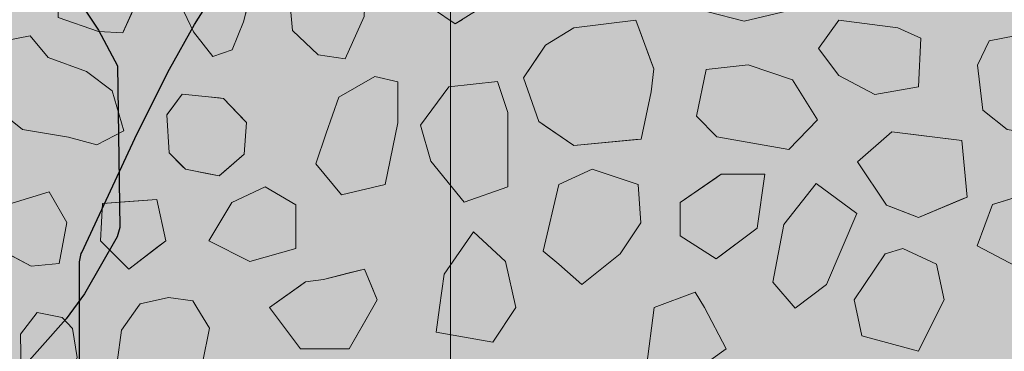
# Model space of a CAD drawing. Units: millimetres. Extents: x -7147 to 8201, y -6216 to 12198.
# Drawn here: x -1981 to -1523, y 6609 to 6763 of the extents above; entities that cross this region are included whole.
import ezdxf

# ---------------------------------------------------------------- set-up
doc = ezdxf.new("R2010")
doc.units = ezdxf.units.MM
doc.header["$LTSCALE"] = 100
doc.layers.add('Landscape-Features', color=7, linetype='Continuous', lineweight=25)
doc.layers.add('None', color=7, linetype='Continuous', lineweight=5)

# ---------------------------------------------------------------- blocks, each defined once
blk = doc.blocks.new('Landscape Flat Rock 02 (2D)')
at = {"layer": 'None', "linetype": 'Continuous', "lineweight": 0, "transparency": 33554687}
blk.add_hatch(color=254, dxfattribs=at).paths.add_polyline_path([(-2323.57, -1657.15), (-2322.75, -1653.38), (-2322.52, -1652.89), (-2296.78, -1597.64), (-2281.78, -1567.83), (-2270.18, -1547.04), (-2257.72, -1527.23), (-2242.57, -1506.85), (-2227.63, -1490.75), (-2211.73, -1477.84), (-2198.07, -1470.01), (-2184.53, -1464.44), (-2168.55, -1459.49), (-2157.8, -1456.66), (-2139.05, -1451.74), (-2120.11, -1445.64), (-2101.16, -1437.1), (-2081.03, -1425.66), (-2063.39, -1415.17), (-2045.22, -1405.78), (-2031.34, -1400.67), (-2018.33, -1398.46), (-2005.45, -1399.68), (-1992.83, -1404.41), (-1980.4, -1412.1), (-1968.01, -1422.26), (-1855.98, -1540), (-1833.95, -1564.5), (-1811.73, -1592.6), (-1802.33, -1606.46), (-1790.52, -1626.51), (-1778.46, -1651.5), (-1778.03, -1652.62), (-1776.94, -1657.95), (-1776.94, -1757.65), (-1778.05, -1763.01), (-1778.62, -1764.5), (-1790.09, -1788.33), (-1802.79, -1809.88), (-1810.37, -1821.11), (-1834.94, -1852.04), (-1916.78, -1938.13), (-1943.9, -1968.47), (-1968.5, -1993.81), (-1980.54, -2003.64), (-1992.28, -2010.89), (-2006.08, -2016.09), (-2017.98, -2017.19), (-2031.38, -2015), (-2045.23, -2009.85), (-2046.31, -2009.41), (-2062.32, -2001.08), (-2099.9, -1979.2), (-2119.12, -1970.37), (-2156.63, -1959.27), (-2198.25, -1945.53), (-2212.77, -1937.08), (-2228.45, -1924.1), (-2243.5, -1907.65), (-2266.83, -1874.18), (-2292.36, -1827.07), (-2306.08, -1798.29), (-2322.75, -1762.25), (-2323.57, -1758.48), (-2323.57, -1657.15)])
at = {"layer": 'None', "color": 7, "linetype": 'Continuous', "lineweight": 25, "transparency": 33554687, "flags": 128}
for points in [[(-2323.57, -1657.15), (-2322.75, -1653.38), (-2322.52, -1652.89), (-2296.78, -1597.64), (-2281.78, -1567.83), (-2270.18, -1547.04), (-2257.72, -1527.23)], [(-2323.57, -1758.48), (-2323.57, -1657.15)]]:
    blk.add_lwpolyline(points, dxfattribs=at)
blk = doc.blocks.new('Landscape Flat Rock 03 (2D)')
at = {"layer": 'None', "linetype": 'Continuous', "lineweight": 0, "transparency": 33554687}
blk.add_hatch(color=253, dxfattribs=at).paths.add_polyline_path([(-1951.89, -1160), (-1951.26, -1157.45), (-1951.23, -1157.32), (-1928.75, -1114.79), (-1918.19, -1096.38), (-1908.25, -1080.72), (-1897.34, -1065.65), (-1884.99, -1051.38), (-1875.65, -1042.57), (-1862.3, -1032.87), (-1851.08, -1027.16), (-1839.51, -1022.98), (-1818.45, -1017.62), (-1795.02, -1011.88), (-1788.67, -1009.93), (-1783.78, -1008.01), (-1772.74, -1003.57), (-1750.12, -992.01), (-1728.26, -981.55), (-1717.24, -977.95), (-1706.66, -976.37), (-1696.36, -977.19), (-1686.35, -980.5), (-1676.26, -985.99), (-1666.31, -993.19), (-1652.12, -1005.73), (-1646.86, -1010.92), (-1632.5, -1025.1), (-1598.64, -1056.59), (-1566.74, -1085.97), (-1558.09, -1094.68), (-1550.72, -1102.49), (-1544.49, -1109.58), (-1536.28, -1119.77), (-1532.48, -1124.91), (-1522.66, -1139.86), (-1513.77, -1156.39), (-1512.72, -1231.34), (-1513.84, -1235.66), (-1529.05, -1262.1), (-1537.52, -1273.77), (-1562, -1301.21), (-1621.78, -1356.33), (-1647.16, -1381.4), (-1666.43, -1398.73), (-1674.8, -1404.98), (-1684.74, -1410.65), (-1691.39, -1413.37), (-1698.6, -1415.12), (-1701.44, -1415.46), (-1707.4, -1415.53), (-1709.9, -1415.32), (-1717.49, -1413.94), (-1728.27, -1410.37), (-1729.13, -1410.06), (-1742.72, -1403.75), (-1757.31, -1396.13), (-1772.72, -1388.37), (-1786.1, -1382.87), (-1804.49, -1377.54), (-1818.74, -1374.24), (-1834, -1370.53), (-1839.73, -1368.87), (-1850.72, -1364.92), (-1862.84, -1358.73), (-1874.95, -1349.94), (-1886.36, -1339.1), (-1897.2, -1326.46), (-1907.88, -1311.75), (-1920.69, -1291.34), (-1923.57, -1286.36), (-1936.18, -1263.34), (-1951.23, -1234.6), (-1951.89, -1231.93), (-1951.89, -1160)])
at = {"layer": 'None', "color": 7, "linetype": 'Continuous', "lineweight": 25, "transparency": 33554687, "flags": 128}
blk.add_lwpolyline([(-1951.89, -1160), (-1951.26, -1157.45), (-1951.23, -1157.32), (-1928.75, -1114.79), (-1918.19, -1096.38), (-1908.25, -1080.72), (-1897.34, -1065.65), (-1884.99, -1051.38), (-1875.65, -1042.57), (-1862.3, -1032.87), (-1851.08, -1027.16), (-1839.51, -1022.98), (-1818.45, -1017.62), (-1795.02, -1011.88), (-1788.67, -1009.93), (-1783.78, -1008.01), (-1772.74, -1003.57), (-1750.12, -992.01), (-1728.26, -981.55), (-1717.24, -977.95), (-1706.66, -976.37), (-1696.36, -977.19), (-1686.35, -980.5), (-1676.26, -985.99), (-1666.31, -993.19), (-1652.12, -1005.73), (-1646.86, -1010.92), (-1632.5, -1025.1), (-1598.64, -1056.59), (-1566.74, -1085.97), (-1558.09, -1094.68), (-1550.72, -1102.49), (-1544.49, -1109.58), (-1536.28, -1119.77), (-1532.48, -1124.91), (-1522.66, -1139.86), (-1513.77, -1156.39), (-1512.72, -1231.34), (-1513.84, -1235.66), (-1529.05, -1262.1), (-1537.52, -1273.77), (-1562, -1301.21), (-1621.78, -1356.33), (-1647.16, -1381.4), (-1666.43, -1398.73), (-1674.8, -1404.98), (-1684.74, -1410.65), (-1691.39, -1413.37), (-1698.6, -1415.12), (-1701.44, -1415.46), (-1707.4, -1415.53), (-1709.9, -1415.32), (-1717.49, -1413.94), (-1728.27, -1410.37), (-1729.13, -1410.06), (-1742.72, -1403.75), (-1757.31, -1396.13), (-1772.72, -1388.37), (-1786.1, -1382.87), (-1804.49, -1377.54), (-1818.74, -1374.24), (-1834, -1370.53), (-1839.73, -1368.87), (-1850.72, -1364.92), (-1862.84, -1358.73), (-1874.95, -1349.94), (-1886.36, -1339.1), (-1897.2, -1326.46), (-1907.88, -1311.75), (-1920.69, -1291.34), (-1923.57, -1286.36), (-1936.18, -1263.34), (-1951.23, -1234.6), (-1951.89, -1231.93), (-1951.89, -1160)], dxfattribs=at)

msp = doc.modelspace()

# ---------------------------------------------------------------- wipeouts: each hides what was drawn before it
at = {"color": 255, "linetype": 'Continuous', "lineweight": 5, "transparency": 33554559}
msp.add_wipeout([(-3240, 9016.96), (-320, 9016.96), (-320, 5709.96), (-3240, 5709.96)], dxfattribs=at).dxf.layer = 'None'

# ---------------------------------------------------------------- next in the draw order: hatches: boundary and pattern name
at = {"layer": 'Landscape-Features', "linetype": 'Continuous', "lineweight": 0, "true_color": 0xbfd5e7, "transparency": 33554559}
msp.add_hatch(color=254, dxfattribs=at).paths.add_polyline_path([(-2380, 11200.91), (-1180, 11200.91), (-1180, 3526), (-2380, 3526)])

# ---------------------------------------------------------------- next in the draw order: linework, layer by layer
at = {"layer": 'Landscape-Features', "color": 7, "linetype": 'Continuous', "lineweight": 5, "transparency": 33554687}
msp.add_line((-1780.47, 11584.09), (-1780.47, 3142.82), dxfattribs=at)
at = {"layer": 'None', "color": 255, "linetype": 'Continuous', "lineweight": 13}
for p, q in [((-1876.63, 6762.03), (-1871.27, 6782.87)), ((-1855.09, 6771.62), (-1853.9, 6757.93)), ((-1905.8, 6769.77), (-1899.85, 6757.27)), ((-1677.94, 6770.89), (-1644.17, 6762.26)), ((-1644.17, 6762.26), (-1623.93, 6767.02)), ((-1881.99, 6748.94), (-1876.63, 6762.03)), ((-1829.49, 6744.83), (-1820.56, 6764.47)), ((-1609.72, 6749.65), (-1600.2, 6762.75)), ((-1600.2, 6762.75), (-1572.81, 6759.17)), ((-1853.9, 6757.93), (-1841.99, 6746.62)), ((-1572.81, 6759.17), (-1562.1, 6754.41)), ((-1975.74, 6755.54), (-1987.64, 6753.15)), ((-1967.4, 6745.42), (-1975.74, 6755.54)), ((-1899.85, 6757.27), (-1890.92, 6745.96)), ((-1562.1, 6754.41), (-1563.29, 6731.79)), ((-1530.44, 6753.15), (-1535.8, 6741.84)), ((-1518.54, 6755.54), (-1530.44, 6753.15)), ((-1890.92, 6745.96), (-1881.99, 6748.94)), ((-1600.2, 6737.11), (-1609.72, 6749.65)), ((-1949.54, 6738.87), (-1967.4, 6745.42)), ((-1841.99, 6746.62), (-1829.49, 6744.83)), ((-1661.83, 6739.86), (-1666.34, 6718.23)), ((-1642.3, 6742), (-1661.83, 6739.86)), ((-1621.8, 6735), (-1642.3, 6742)), ((-1535.8, 6741.84), (-1533.42, 6721.01)), ((-1937.64, 6729.94), (-1949.54, 6738.87)), ((-1815.7, 6736.55), (-1832.37, 6727.03)), ((-1804.99, 6734.17), (-1815.7, 6736.55)), ((-1610.14, 6716.44), (-1621.8, 6735)), ((-1583.53, 6728.22), (-1600.2, 6737.11)), ((-1804.99, 6715.12), (-1804.99, 6734.17)), ((-1781.36, 6731.86), (-1794.46, 6714)), ((-1758.74, 6734.24), (-1781.36, 6731.86)), ((-1753.98, 6719.95), (-1758.74, 6734.24)), ((-1563.29, 6731.79), (-1583.53, 6728.22)), ((-1932.28, 6711.48), (-1937.64, 6729.94)), ((-1832.37, 6727.03), (-1838.33, 6710.36)), ((-1990.62, 6721.01), (-1979.31, 6712.08)), ((-1533.42, 6721.01), (-1522.11, 6712.08)), ((-1753.98, 6685.43), (-1753.98, 6719.95)), ((-1666.34, 6718.23), (-1656.82, 6708.7)), ((-1623.46, 6702.75), (-1610.14, 6716.44)), ((-1979.31, 6712.08), (-1957.88, 6708.51)), ((-1810.94, 6686.55), (-1804.99, 6715.12)), ((-1794.46, 6714), (-1789.7, 6697.33)), ((-1957.88, 6708.51), (-1944.78, 6704.94)), ((-1944.78, 6704.94), (-1932.28, 6711.48)), ((-1838.33, 6710.36), (-1843.09, 6696.07)), ((-1656.82, 6708.7), (-1623.46, 6702.75)), ((-1843.09, 6696.07), (-1831.18, 6681.79)), ((-1789.7, 6697.33), (-1774.22, 6678.28)), ((-1714.83, 6693.69), (-1730.31, 6686.55)), ((-1693.4, 6686.55), (-1714.83, 6693.69)), ((-1866.59, 6685.36), (-1882.07, 6678.21)), ((-1852.31, 6677.02), (-1866.59, 6685.36)), ((-1831.18, 6681.79), (-1810.94, 6686.55)), ((-1774.22, 6678.28), (-1753.98, 6685.43)), ((-1730.31, 6686.55), (-1737.46, 6655.59)), ((-1692.21, 6668.69), (-1693.4, 6686.55)), ((-1610.8, 6687), (-1625.8, 6668)), ((-1591.93, 6673.02), (-1610.8, 6687)), ((-1966.97, 6683.14), (-1986.02, 6677.19)), ((-1958.63, 6668.86), (-1966.97, 6683.14)), ((-1509.77, 6683.14), (-1528.82, 6677.19)), ((-1882.07, 6678.21), (-1892.79, 6660.36)), ((-1852.31, 6656.78), (-1852.31, 6677.02)), ((-1528.82, 6677.19), (-1535.96, 6658.14)), ((-1605.96, 6640.1), (-1591.93, 6673.02)), ((-1962.2, 6649.81), (-1958.63, 6668.86)), ((-1701.74, 6654.4), (-1692.21, 6668.69)), ((-1625.8, 6668), (-1630.92, 6641.29)), ((-1783.56, 6644.88), (-1769.86, 6664.52)), ((-1769.86, 6664.52), (-1754.98, 6650.83)), ((-1993.16, 6658.14), (-1975.3, 6648.62)), ((-1892.79, 6660.36), (-1873.74, 6650.83)), ((-1535.96, 6658.14), (-1518.1, 6648.62)), ((-1873.74, 6650.83), (-1852.31, 6656.78)), ((-1737.46, 6655.59), (-1730.31, 6649.64)), ((-1719.6, 6640.11), (-1701.74, 6654.4)), ((-1593.05, 6632.97), (-1578.77, 6654.4)), ((-1578.77, 6654.4), (-1570.43, 6656.78)), ((-1570.43, 6656.78), (-1554.95, 6649.64)), ((-1975.3, 6648.62), (-1962.2, 6649.81)), ((-1754.98, 6650.83), (-1750.22, 6629.39)), ((-1730.31, 6649.64), (-1719.6, 6640.11)), ((-1554.95, 6649.64), (-1551.38, 6632.97)), ((-1785.62, 6629.39), (-1783.56, 6644.88)), ((-1630.92, 6641.29), (-1620.44, 6629.21)), ((-1620.44, 6629.21), (-1605.96, 6640.1)), ((-1924.62, 6631.12), (-1911.53, 6634.1)), ((-1911.53, 6634.1), (-1900.22, 6632.61)), ((-1685.93, 6629.39), (-1666.88, 6636.54)), ((-1666.88, 6636.54), (-1662.67, 6629.39)), ((-1925.85, 6629.39), (-1924.62, 6631.12)), ((-1900.22, 6632.61), (-1898.27, 6629.39)), ((-1592.29, 6629.39), (-1593.05, 6632.97)), ((-1551.38, 6632.97), (-1553.17, 6629.39)), ((-1972.41, 6627.18), (-1980.15, 6617.06)), ((-1960.8, 6624.8), (-1972.41, 6627.18)), ((-1933.25, 6618.92), (-1925.85, 6629.39)), ((-1898.27, 6629.39), (-1892.48, 6619.81)), ((-1787.13, 6618.09), (-1785.62, 6629.39)), ((-1750.22, 6629.39), (-1760.94, 6613.32)), ((-1689.5, 6602.01), (-1685.93, 6629.39)), ((-1662.67, 6629.39), (-1652.59, 6610.34)), ((-1589.48, 6616.3), (-1592.29, 6629.39)), ((-1553.17, 6629.39), (-1563.29, 6609.16)), ((-1956.04, 6619.74), (-1960.8, 6624.8)), ((-1980.15, 6617.06), (-1979.85, 6598.9)), ((-1953.95, 6606.35), (-1956.04, 6619.74)), ((-1935.34, 6604.04), (-1933.25, 6618.92)), ((-1892.48, 6619.81), (-1895.75, 6603.74)), ((-1760.94, 6613.32), (-1787.13, 6618.09)), ((-1563.29, 6609.16), (-1589.48, 6616.3)), ((-1652.59, 6610.34), (-1665.69, 6600.82))]:
    msp.add_line(p, q, dxfattribs=at)
at = {"layer": 'None', "color": 8, "linetype": 'Continuous', "lineweight": 0, "true_color": 0x808080}
for p, q in [((-1927.57, 6768.31), (-1932.33, 6757.59)), ((-1943.94, 6757.51), (-1962.65, 6763.92)), ((-1932.63, 6756.92), (-1943.94, 6757.51)), ((-1932.33, 6757.59), (-1932.63, 6756.92)), ((-1943.11, 6660.45), (-1942.1, 6677.65)), ((-1942.1, 6677.65), (-1929.96, 6678.59)), ((-1929.96, 6678.59), (-1916.83, 6679.61)), ((-1916.83, 6679.61), (-1912.77, 6660.39)), ((-1942.1, 6659.43), (-1943.11, 6660.45)), ((-1929.96, 6647.29), (-1942.1, 6659.43)), ((-1916.83, 6657.3), (-1929.96, 6647.29)), ((-1912.77, 6660.39), (-1916.83, 6657.3))]:
    msp.add_line(p, q, dxfattribs=at)
at = {"layer": 'None', "color": 250, "linetype": 'Continuous', "lineweight": 0, "true_color": 0x333333}
for p, q in [((-1778.3, 6761), (-1788.39, 6767.83)), ((-1774.99, 6763.09), (-1778.3, 6761))]:
    msp.add_line(p, q, dxfattribs=at)
at = {"layer": 'None', "color": 254, "linetype": 'Continuous', "lineweight": 0, "true_color": 0xcccccc}
for p, q in [((-1723.34, 6759.21), (-1694.47, 6762.82)), ((-1694.47, 6762.82), (-1691.97, 6756.02)), ((-1736.5, 6751.11), (-1723.34, 6759.21)), ((-1691.97, 6756.02), (-1687.34, 6743.46)), ((-1739.53, 6746.56), (-1736.5, 6751.11)), ((-1746.62, 6735.94), (-1739.53, 6746.56)), ((-1687.34, 6743.46), (-1686.15, 6740.23)), ((-1686.15, 6740.23), (-1687.34, 6729.54)), ((-1739.53, 6715.69), (-1746.62, 6735.94)), ((-1687.34, 6729.54), (-1691.97, 6707.6)), ((-1736.5, 6713.6), (-1739.53, 6715.69)), ((-1723.34, 6704.56), (-1736.5, 6713.6)), ((-1694.47, 6707.35), (-1723.34, 6704.56)), ((-1691.97, 6707.6), (-1694.47, 6707.35))]:
    msp.add_line(p, q, dxfattribs=at)
at = {"layer": 'None', "color": 254, "linetype": 'Continuous', "lineweight": 0, "true_color": 0xe6e6e6}
for p, q in [((-1911.2, 6720.23), (-1905.12, 6728.47)), ((-1905.12, 6728.47), (-1903.61, 6728.31)), ((-1903.61, 6728.31), (-1892.98, 6727.19)), ((-1892.98, 6727.19), (-1887.92, 6726.66)), ((-1887.92, 6726.66), (-1885.89, 6726.45)), ((-1885.89, 6726.45), (-1876.28, 6716.38)), ((-1912.21, 6718.86), (-1911.2, 6720.23)), ((-1911.2, 6701.15), (-1912.21, 6718.86)), ((-1876.28, 6716.38), (-1875.27, 6715.32)), ((-1875.27, 6715.32), (-1876.28, 6700.64)), ((-1905.12, 6695.07), (-1911.2, 6701.15)), ((-1876.28, 6700.64), (-1885.89, 6692.28)), ((-1903.61, 6693.56), (-1905.12, 6695.07)), ((-1892.98, 6691.5), (-1903.61, 6693.56)), ((-1887.92, 6690.52), (-1892.98, 6691.5)), ((-1885.89, 6692.28), (-1887.92, 6690.52)), ((-1673.84, 6678.21), (-1657.17, 6689.67)), ((-1657.17, 6689.67), (-1654.79, 6691.31)), ((-1654.79, 6691.31), (-1638.12, 6691.31)), ((-1638.12, 6691.31), (-1634.54, 6691.31)), ((-1634.54, 6691.31), (-1638.12, 6666.31)), ((-1673.84, 6662.74), (-1673.84, 6678.21)), ((-1638.12, 6666.31), (-1654.79, 6653.8)), ((-1657.17, 6652.02), (-1673.84, 6662.74)), ((-1654.79, 6653.8), (-1657.17, 6652.02)), ((-1839.52, 6642.5), (-1827.61, 6645.48)), ((-1827.61, 6645.48), (-1820.47, 6647.27)), ((-1820.47, 6647.27), (-1816.59, 6637.96)), ((-1864.52, 6629.41), (-1850.23, 6639.61)), ((-1850.23, 6639.61), (-1847.85, 6641.31)), ((-1847.85, 6641.31), (-1839.52, 6642.5)), ((-1816.59, 6637.96), (-1814.52, 6632.98)), ((-1850.23, 6610.36), (-1864.52, 6629.41)), ((-1814.52, 6632.98), (-1816.59, 6629.39)), ((-1816.59, 6629.39), (-1820.47, 6622.7)), ((-1820.47, 6622.7), (-1827.61, 6610.36)), ((-1847.85, 6610.36), (-1850.23, 6610.36)), ((-1839.52, 6610.36), (-1847.85, 6610.36)), ((-1827.61, 6610.36), (-1839.52, 6610.36))]:
    msp.add_line(p, q, dxfattribs=at)
at = {"layer": 'None', "color": 251, "linetype": 'Continuous', "lineweight": 0, "true_color": 0x666666}
for p, q in [((-1591.6, 6697), (-1578.1, 6708.81)), ((-1578.1, 6708.81), (-1575.6, 6711)), ((-1575.6, 6711), (-1563.29, 6709.43)), ((-1563.29, 6709.43), (-1543.05, 6706.86)), ((-1543.05, 6706.86), (-1540.67, 6680.66)), ((-1578.1, 6677), (-1591.6, 6697)), ((-1540.67, 6680.66), (-1543.05, 6679.66)), ((-1575.6, 6676.01), (-1578.1, 6677)), ((-1563.29, 6671.14), (-1575.6, 6676.01)), ((-1543.05, 6679.66), (-1563.29, 6671.14))]:
    msp.add_line(p, q, dxfattribs=at)
at = {"layer": 'None', "color": 7, "linetype": 'Continuous', "lineweight": 13}
for points in [[(-1790.17, 6819.62), (-1800.29, 6812.48), (-1805.37, 6797.67), (-1800.6, 6779.81), (-1788.39, 6767.83), (-1778.3, 6761), (-1762.79, 6770.81), (-1755.65, 6789.86), (-1755.65, 6806.52), (-1763.38, 6820.81), (-1774.99, 6822.74)], [(-1643.79, 6819.56), (-1663.66, 6811.11), (-1675.88, 6799.8), (-1677.94, 6770.89), (-1644.17, 6762.26), (-1623.93, 6767.02), (-1614.36, 6790.12), (-1623.93, 6813.21)], [(-1893.3, 6794.18), (-1905.21, 6790.61), (-1907.59, 6782.27), (-1905.8, 6769.77), (-1899.85, 6757.27), (-1890.92, 6745.96), (-1881.99, 6748.94), (-1876.63, 6762.03), (-1871.27, 6782.87), (-1879.01, 6790.61), (-1886.16, 6792.39)], [(-1932.63, 6756.92), (-1925.49, 6772.99), (-1927.57, 6786.38), (-1932.33, 6791.44), (-1943.94, 6793.82), (-1962.95, 6782.08), (-1962.65, 6763.92), (-1943.94, 6757.51)], [(-1840.21, 6781.14), (-1855.09, 6771.62), (-1853.9, 6757.93), (-1841.99, 6746.62), (-1829.49, 6744.83), (-1820.56, 6764.47), (-1819.96, 6779.95), (-1827.11, 6785.9), (-1833.66, 6783.52), (-1836.93, 6782.33)], [(-1736.5, 6751.11), (-1746.62, 6735.94), (-1739.53, 6715.69), (-1723.34, 6704.56), (-1691.97, 6707.6), (-1687.34, 6729.54), (-1686.15, 6740.23), (-1694.47, 6762.82), (-1723.34, 6759.21)], [(-1600.2, 6737.11), (-1609.72, 6749.65), (-1600.2, 6762.75), (-1572.81, 6759.17), (-1562.1, 6754.41), (-1563.29, 6731.79), (-1583.53, 6728.22)], [(-1949.54, 6738.87), (-1967.4, 6745.42), (-1975.74, 6755.54), (-1987.64, 6753.15), (-1993, 6741.84), (-1990.62, 6721.01), (-1979.31, 6712.08), (-1957.88, 6708.51), (-1944.78, 6704.94), (-1932.28, 6711.48), (-1937.64, 6729.94)], [(-1492.34, 6738.87), (-1510.2, 6745.42), (-1518.54, 6755.54), (-1530.44, 6753.15), (-1535.8, 6741.84), (-1533.42, 6721.01), (-1522.11, 6712.08), (-1500.68, 6708.51), (-1487.58, 6704.94), (-1475.08, 6711.48), (-1480.44, 6729.94)], [(-1642.3, 6742), (-1661.83, 6739.86), (-1666.34, 6718.23), (-1656.82, 6708.7), (-1623.46, 6702.75), (-1610.14, 6716.44), (-1621.8, 6735)], [(-1815.7, 6736.55), (-1832.37, 6727.03), (-1838.33, 6710.36), (-1843.09, 6696.07), (-1831.18, 6681.79), (-1810.94, 6686.55), (-1804.99, 6715.12), (-1804.99, 6734.17)], [(-1781.36, 6731.86), (-1794.46, 6714), (-1789.7, 6697.33), (-1774.22, 6678.28), (-1753.98, 6685.43), (-1753.98, 6719.95), (-1758.74, 6734.24)], [(-1905.12, 6728.47), (-1912.21, 6718.86), (-1911.2, 6701.15), (-1903.61, 6693.56), (-1887.92, 6690.52), (-1876.28, 6700.64), (-1875.27, 6715.32), (-1885.89, 6726.45), (-1892.98, 6727.19)], [(-1575.6, 6711), (-1591.6, 6697), (-1578.1, 6677), (-1563.29, 6671.14), (-1540.67, 6680.66), (-1543.05, 6706.86)], [(-1730.31, 6686.55), (-1737.46, 6655.59), (-1730.31, 6649.64), (-1719.6, 6640.11), (-1701.74, 6654.4), (-1692.21, 6668.69), (-1693.4, 6686.55), (-1714.83, 6693.69)], [(-1654.79, 6691.31), (-1673.84, 6678.21), (-1673.84, 6662.74), (-1657.17, 6652.02), (-1638.12, 6666.31), (-1634.54, 6691.31)], [(-1882.07, 6678.21), (-1892.79, 6660.36), (-1873.74, 6650.83), (-1852.31, 6656.78), (-1852.31, 6677.02), (-1866.59, 6685.36)], [(-1591.93, 6673.02), (-1610.8, 6687), (-1625.8, 6668), (-1630.92, 6641.29), (-1620.44, 6629.21), (-1605.96, 6640.1)], [(-1986.02, 6677.19), (-1993.16, 6658.14), (-1975.3, 6648.62), (-1962.2, 6649.81), (-1958.63, 6668.86), (-1966.97, 6683.14)], [(-1528.82, 6677.19), (-1535.96, 6658.14), (-1518.1, 6648.62), (-1505, 6649.81), (-1501.43, 6668.86), (-1509.77, 6683.14)], [(-1943.11, 6660.45), (-1929.96, 6647.29), (-1912.77, 6660.39), (-1916.83, 6679.61), (-1942.1, 6677.65)], [(-1750.22, 6629.39), (-1760.94, 6613.32), (-1787.13, 6618.09), (-1785.62, 6629.39), (-1783.56, 6644.88), (-1769.86, 6664.52), (-1754.98, 6650.83)], [(-1592.29, 6629.39), (-1593.05, 6632.97), (-1578.77, 6654.4), (-1570.43, 6656.78), (-1554.95, 6649.64), (-1551.38, 6632.97), (-1553.17, 6629.39), (-1563.29, 6609.16), (-1589.48, 6616.3)], [(-1816.59, 6629.39), (-1827.61, 6610.36), (-1850.23, 6610.36), (-1864.52, 6629.41), (-1847.85, 6641.31), (-1839.52, 6642.5), (-1820.47, 6647.27), (-1814.52, 6632.98)], [(-1898.27, 6629.39), (-1892.48, 6619.81), (-1895.75, 6603.74), (-1903.13, 6594.51), (-1913.61, 6584.99), (-1925.81, 6584.99), (-1932.36, 6592.43), (-1935.34, 6604.04), (-1933.25, 6618.92), (-1925.85, 6629.39), (-1924.62, 6631.12), (-1911.53, 6634.1), (-1900.22, 6632.61)], [(-1685.93, 6629.39), (-1666.88, 6636.54), (-1662.67, 6629.39), (-1652.59, 6610.34), (-1665.69, 6600.82), (-1689.5, 6602.01)], [(-1961.1, 6590.28), (-1953.95, 6606.35), (-1956.04, 6619.74), (-1960.8, 6624.8), (-1972.41, 6627.18), (-1980.15, 6617.06), (-1979.85, 6598.9), (-1972.41, 6590.87)]]:
    msp.add_lwpolyline(points, close=True, dxfattribs=at)
at = {"layer": 'None', "color": 250, "linetype": 'Continuous', "lineweight": 0, "true_color": 0x333333}
for points in [[(-1778.3, 6761), (-1788.39, 6819.99), (-1778.3, 6822.06)], [(-1778.3, 6761), (-1778.3, 6822.06), (-1774.99, 6763.09)], [(-1788.39, 6767.83), (-1788.39, 6819.99), (-1778.3, 6761)]]:
    msp.add_solid(points, dxfattribs=at)
at = {"layer": 'None', "color": 8, "linetype": 'Continuous', "lineweight": 0, "true_color": 0x808080}
for points in [[(-1943.94, 6757.51), (-1962.65, 6782.26), (-1943.94, 6793.82)], [(-1943.94, 6757.51), (-1943.94, 6793.82), (-1932.63, 6756.92)], [(-1932.63, 6756.92), (-1943.94, 6793.82), (-1932.63, 6791.5)], [(-1932.63, 6756.92), (-1932.63, 6791.5), (-1932.33, 6757.59)], [(-1932.33, 6757.59), (-1932.63, 6791.5), (-1932.33, 6791.44)], [(-1932.33, 6757.59), (-1932.33, 6791.44), (-1927.57, 6768.31)], [(-1962.65, 6763.92), (-1962.65, 6782.26), (-1943.94, 6757.51)], [(-1942.1, 6659.43), (-1943.11, 6660.45), (-1942.1, 6677.65)], [(-1929.96, 6647.29), (-1942.1, 6677.65), (-1929.96, 6678.59)], [(-1942.1, 6659.43), (-1942.1, 6677.65), (-1929.96, 6647.29)], [(-1916.83, 6657.3), (-1929.96, 6678.59), (-1916.83, 6679.61)], [(-1929.96, 6647.29), (-1929.96, 6678.59), (-1916.83, 6657.3)], [(-1916.83, 6657.3), (-1916.83, 6679.61), (-1912.77, 6660.39)]]:
    msp.add_solid(points, dxfattribs=at)
at = {"layer": 'None', "color": 254, "linetype": 'Continuous', "lineweight": 0, "true_color": 0xcccccc}
for points in [[(-1694.47, 6707.35), (-1723.34, 6759.21), (-1694.47, 6762.82)], [(-1694.47, 6707.35), (-1694.47, 6762.82), (-1691.97, 6707.6)], [(-1691.97, 6707.6), (-1694.47, 6762.82), (-1691.97, 6756.02)], [(-1723.34, 6704.56), (-1736.5, 6751.11), (-1723.34, 6759.21)], [(-1723.34, 6704.56), (-1723.34, 6759.21), (-1694.47, 6707.35)], [(-1691.97, 6707.6), (-1691.97, 6756.02), (-1687.34, 6729.54)], [(-1687.34, 6729.54), (-1691.97, 6756.02), (-1687.34, 6743.46)], [(-1736.5, 6713.6), (-1739.53, 6746.56), (-1736.5, 6751.11)], [(-1736.5, 6713.6), (-1736.5, 6751.11), (-1723.34, 6704.56)], [(-1739.53, 6715.69), (-1746.62, 6735.94), (-1739.53, 6746.56)], [(-1739.53, 6715.69), (-1739.53, 6746.56), (-1736.5, 6713.6)], [(-1687.34, 6729.54), (-1687.34, 6743.46), (-1686.15, 6740.23)]]:
    msp.add_solid(points, dxfattribs=at)
at = {"layer": 'None', "color": 254, "linetype": 'Continuous', "lineweight": 0, "true_color": 0xe6e6e6}
for points in [[(-1905.12, 6695.07), (-1911.2, 6720.23), (-1905.12, 6728.47)], [(-1905.12, 6695.07), (-1905.12, 6728.47), (-1903.61, 6693.56)], [(-1903.61, 6693.56), (-1905.12, 6728.47), (-1903.61, 6728.31)], [(-1903.61, 6693.56), (-1903.61, 6728.31), (-1892.98, 6691.5)], [(-1892.98, 6691.5), (-1903.61, 6728.31), (-1892.98, 6727.19)], [(-1892.98, 6691.5), (-1892.98, 6727.19), (-1887.92, 6690.52)], [(-1887.92, 6690.52), (-1892.98, 6727.19), (-1887.92, 6726.66)], [(-1887.92, 6690.52), (-1887.92, 6726.66), (-1885.89, 6692.28)], [(-1885.89, 6692.28), (-1887.92, 6726.66), (-1885.89, 6726.45)], [(-1885.89, 6692.28), (-1885.89, 6726.45), (-1876.28, 6700.64)], [(-1876.28, 6700.64), (-1885.89, 6726.45), (-1876.28, 6716.38)], [(-1911.2, 6701.15), (-1912.21, 6718.86), (-1911.2, 6720.23)], [(-1911.2, 6701.15), (-1911.2, 6720.23), (-1905.12, 6695.07)], [(-1876.28, 6700.64), (-1876.28, 6716.38), (-1875.27, 6715.32)], [(-1657.17, 6652.02), (-1673.84, 6678.21), (-1657.17, 6689.67)], [(-1654.79, 6653.8), (-1657.17, 6689.67), (-1654.79, 6691.31)], [(-1657.17, 6652.02), (-1657.17, 6689.67), (-1654.79, 6653.8)], [(-1654.79, 6653.8), (-1654.79, 6691.31), (-1638.12, 6666.31)], [(-1638.12, 6666.31), (-1654.79, 6691.31), (-1638.12, 6691.31)], [(-1638.12, 6666.31), (-1638.12, 6691.31), (-1634.54, 6691.31)], [(-1673.84, 6662.74), (-1673.84, 6678.21), (-1657.17, 6652.02)], [(-1827.61, 6610.36), (-1839.52, 6642.5), (-1827.61, 6645.48)], [(-1820.47, 6622.7), (-1827.61, 6645.48), (-1820.47, 6647.27)], [(-1827.61, 6610.36), (-1827.61, 6645.48), (-1820.47, 6622.7)], [(-1820.47, 6622.7), (-1820.47, 6647.27), (-1816.59, 6629.39)], [(-1816.59, 6629.39), (-1820.47, 6647.27), (-1816.59, 6637.96)], [(-1850.23, 6610.36), (-1864.52, 6629.41), (-1850.23, 6639.61)], [(-1847.85, 6610.36), (-1850.23, 6639.61), (-1847.85, 6641.31)], [(-1850.23, 6610.36), (-1850.23, 6639.61), (-1847.85, 6610.36)], [(-1839.52, 6610.36), (-1847.85, 6641.31), (-1839.52, 6642.5)], [(-1847.85, 6610.36), (-1847.85, 6641.31), (-1839.52, 6610.36)], [(-1839.52, 6610.36), (-1839.52, 6642.5), (-1827.61, 6610.36)], [(-1816.59, 6629.39), (-1816.59, 6637.96), (-1814.52, 6632.98)]]:
    msp.add_solid(points, dxfattribs=at)
at = {"layer": 'None', "color": 251, "linetype": 'Continuous', "lineweight": 0, "true_color": 0x666666}
for points in [[(-1578.1, 6677), (-1591.6, 6697), (-1578.1, 6708.81)], [(-1575.6, 6676.01), (-1578.1, 6708.81), (-1575.6, 6711)], [(-1578.1, 6677), (-1578.1, 6708.81), (-1575.6, 6676.01)], [(-1575.6, 6676.01), (-1575.6, 6711), (-1563.29, 6671.14)], [(-1563.29, 6671.14), (-1575.6, 6711), (-1563.29, 6709.43)], [(-1563.29, 6671.14), (-1563.29, 6709.43), (-1543.05, 6679.66)], [(-1543.05, 6679.66), (-1563.29, 6709.43), (-1543.05, 6706.86)], [(-1543.05, 6679.66), (-1543.05, 6706.86), (-1540.67, 6680.66)]]:
    msp.add_solid(points, dxfattribs=at)

# ---------------------------------------------------------------- next in the draw order: block references
at = {"layer": 'Landscape-Features', "color": 7, "transparency": 33554687}
msp.add_blockref('Landscape Flat Rock 03 (2D)', (-421.41, 7897.95), dxfattribs=at)
at = {"layer": 'None', "color": 7, "transparency": 33554687}
msp.add_blockref('Landscape Flat Rock 02 (2D)', (370.78, 8307.85), dxfattribs=at)

doc.saveas('drawing.dxf')
